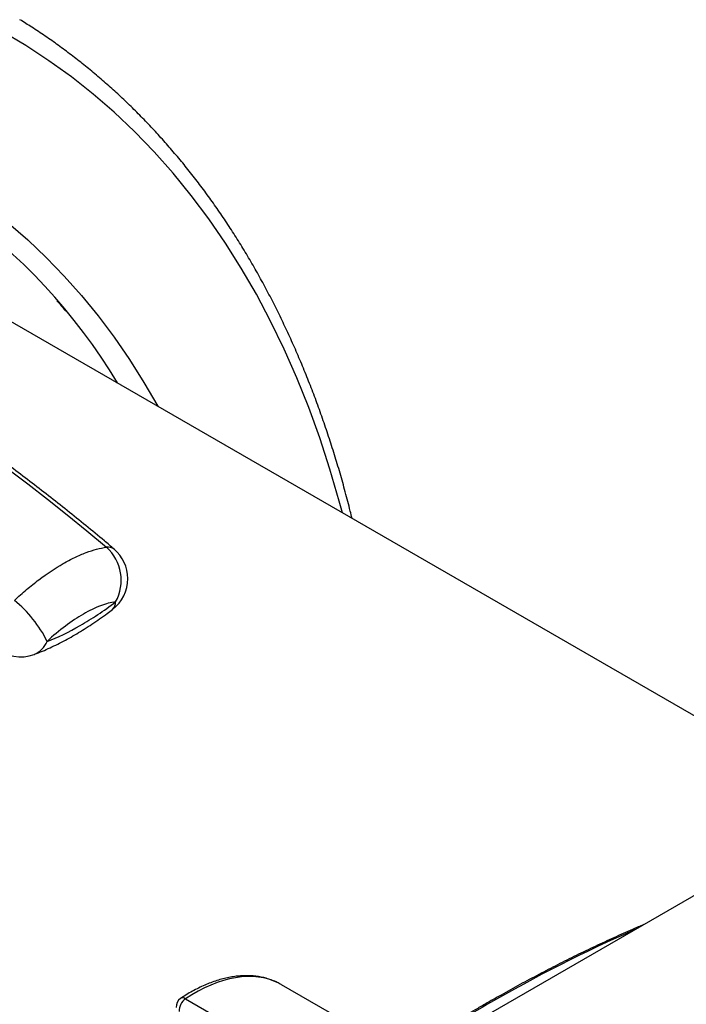
# Model space of a CAD drawing. Units: millimetres. Extents: x 0 to 420, y 0 to 297.
# Drawn here: x 339 to 356, y 153 to 179 of the extents above; entities that cross this region are included whole.
import ezdxf

# ---------------------------------------------------------------- set-up
doc = ezdxf.new("R2010")
doc.units = ezdxf.units.MM

msp = doc.modelspace()

# ---------------------------------------------------------------- linework, layer by layer
at = {"color": 7, "linetype": 'Continuous', "lineweight": 25}
for p, q in [((358.496, 159.566), (336.164, 172.458)), ((341.33, 169.5), (341.353, 169.462)), ((362.792, 159.998), (348.907, 151.982)), ((345.601, 153.917), (345.595, 153.92)), ((346.839, 153.202), (345.601, 153.917)), ((343.121, 153.552), (348.778, 150.286))]:
    msp.add_line(p, q, dxfattribs=at)
at = {"color": 8, "linetype": 'Continuous', "lineweight": 25, "flags": 128}
for points in [[(347.17, 166.104), (347.089, 166.405), (346.848, 167.232), (346.586, 168.038), (346.301, 168.824), (345.995, 169.588), (345.668, 170.331), (345.32, 171.051), (344.951, 171.748), (344.561, 172.421), (344.151, 173.071), (343.721, 173.697), (343.272, 174.298), (342.802, 174.874), (342.314, 175.424), (341.807, 175.948), (341.282, 176.446), (340.739, 176.917), (340.178, 177.362), (339.599, 177.779), (339.004, 178.169), (338.393, 178.531)], [(338.553, 173.583), (339.05, 173.152), (339.53, 172.696), (339.994, 172.217), (340.44, 171.714), (340.869, 171.187), (341.281, 170.637), (341.674, 170.065), (342.049, 169.471), (342.405, 168.855)], [(345.595, 153.92), (345.527, 153.957), (345.404, 154.012), (345.276, 154.057), (345.143, 154.091), (345.005, 154.113), (344.863, 154.126), (344.716, 154.127), (344.566, 154.117), (344.413, 154.096), (344.257, 154.065), (344.099, 154.023), (343.938, 153.97), (343.776, 153.906), (343.613, 153.833), (343.449, 153.749), (343.285, 153.655), (343.121, 153.552)]]:
    msp.add_lwpolyline(points, dxfattribs=at)
at = {"color": 7, "linetype": 'Continuous', "lineweight": 25, "flags": 128}
msp.add_lwpolyline([(338.541, 167.242), (339.053, 166.854), (339.563, 166.456), (340.072, 166.051), (340.579, 165.636), (341.084, 165.213)], dxfattribs=at)
at = {"color": 7, "linetype": 'Continuous', "lineweight": 25}
for centre, radius, start, end in [((328.697, 161.921), 14.739, 30.7464, 79.1752), ((340.32, 164.361), 1.144, 330.8568, 48.1016), ((340.635, 164.403), 1, 0, 49.7211), ((340.635, 164.403), 1, 307.2435, 0), ((336.715, 161.387), 3.162, 26.2101, 50.9127), ((338.867, 163.383), 1, 229.7211, 290.3881), ((343.134, 153.356), 0.25, 123.4615, 186.9725), ((343.336, 153.242), 0.377, 124.6301, 182.1158)]:
    msp.add_arc(centre, radius, start, end, dxfattribs=at)
at = {"color": 8, "linetype": 'Continuous', "lineweight": 25}
for centre, radius, start, end in [((341.13, 164.966), 0.251, 52.9213, 100.5343), ((341.079, 163.787), 0.241, 311.9505, 4.1618), ((338.99, 163.007), 0.605, 291.929, 338.36), ((370.005, 120.481), 38.062, 113.6636, 120.0981), ((343.05, 153.462), 0.115, 51.1906, 117.53), ((372.992, 115.222), 44.11, 120.0292, 123.338)]:
    msp.add_arc(centre, radius, start, end, dxfattribs=at)
at = {"color": 7, "linetype": 'Continuous', "lineweight": 25}
for points, knots in [([(347.42, 165.96), (347.405, 166.023), (347.349, 166.253), (347.246, 166.642), (347.111, 167.126), (346.968, 167.604), (346.817, 168.075), (346.66, 168.54), (346.495, 168.997), (346.323, 169.448), (346.144, 169.891), (345.958, 170.328), (345.764, 170.757), (345.564, 171.179), (345.357, 171.593), (345.143, 172), (344.922, 172.399), (344.694, 172.79), (344.459, 173.174), (344.218, 173.549), (343.97, 173.917), (343.716, 174.276), (343.455, 174.627), (343.187, 174.97), (342.913, 175.305), (342.633, 175.631), (342.347, 175.949), (342.055, 176.258), (341.756, 176.559), (341.452, 176.851), (341.141, 177.134), (340.825, 177.408), (340.502, 177.674), (340.174, 177.93), (339.841, 178.178), (339.502, 178.416), (339.171, 178.637), (338.951, 178.774), (338.849, 178.838)], [0, 0, 0, 0, 0.010912, 0.039416, 0.067916, 0.096412, 0.124902, 0.153388, 0.181867, 0.21034, 0.238805, 0.267263, 0.295713, 0.324154, 0.352586, 0.381007, 0.409419, 0.437819, 0.466209, 0.494587, 0.522952, 0.551306, 0.579647, 0.607975, 0.636291, 0.664594, 0.692885, 0.721164, 0.749431, 0.777687, 0.805932, 0.834167, 0.862394, 0.890612, 0.918823, 0.947028, 0.975228, 1, 1, 1, 1]), ([(341.281, 165.166), (341.198, 165.237), (340.955, 165.442), (340.552, 165.775), (340.072, 166.164), (339.591, 166.544), (339.108, 166.917), (338.623, 167.283), (338.138, 167.64), (337.651, 167.989), (337.163, 168.33), (336.674, 168.663), (336.185, 168.987), (335.694, 169.303), (335.203, 169.611), (334.712, 169.91), (334.22, 170.201), (333.728, 170.483), (333.236, 170.756), (332.743, 171.021), (332.251, 171.276), (331.759, 171.523), (331.267, 171.76), (330.776, 171.988), (330.285, 172.208), (329.795, 172.418), (329.306, 172.619), (328.818, 172.81), (328.33, 172.992), (327.844, 173.165), (327.368, 173.325), (327.035, 173.431), (326.864, 173.484), (326.845, 173.489)], [0, 0, 0, 0, 0.017802, 0.05157, 0.08534, 0.119114, 0.152891, 0.186671, 0.220455, 0.254241, 0.288031, 0.321823, 0.355619, 0.389417, 0.423217, 0.45702, 0.490825, 0.524632, 0.55844, 0.59225, 0.62606, 0.659872, 0.693682, 0.727493, 0.761302, 0.795109, 0.828914, 0.862715, 0.896513, 0.930305, 0.964092, 0.99608, 1, 1, 1, 1]), ([(339.805, 171.58), (339.83, 171.552), (339.907, 171.465), (339.982, 171.373), (340.032, 171.311)], [0, 0, 0, 0, 0.317572, 1, 1, 1, 1]), ([(338.708, 163.841), (338.812, 163.939), (338.917, 164.031), (339.127, 164.209), (339.233, 164.294), (339.551, 164.534), (339.759, 164.673), (340.065, 164.849), (340.166, 164.903), (340.365, 164.998), (340.462, 165.04), (340.743, 165.146), (340.92, 165.192), (341.084, 165.213)], [0, 0, 0, 0, 0.125, 0.125, 0.25, 0.25, 0.5, 0.5, 0.625, 0.625, 0.75, 0.75, 1, 1, 1, 1]), ([(341.319, 163.804), (341.197, 163.788), (341.066, 163.754), (340.857, 163.675), (340.785, 163.644), (340.637, 163.572), (340.562, 163.533), (340.335, 163.401), (340.18, 163.298), (339.864, 163.06), (339.707, 162.928), (339.552, 162.784)], [0, 0, 0, 0, 0.25, 0.25, 0.375, 0.375, 0.5, 0.5, 0.75, 0.75, 1, 1, 1, 1]), ([(339.552, 162.784), (339.826, 162.886), (340.112, 163.023), (340.555, 163.278), (340.706, 163.372), (341.012, 163.577), (341.165, 163.687), (341.319, 163.804)], [0, 0, 0, 0, 0.5, 0.5, 0.75, 0.75, 1, 1, 1, 1]), ([(339.216, 162.447), (339.255, 162.461), (339.359, 162.5), (339.529, 162.572), (339.726, 162.662), (339.923, 162.761), (340.12, 162.867), (340.316, 162.98), (340.512, 163.1), (340.709, 163.228), (340.907, 163.363), (341.084, 163.489), (341.194, 163.574), (341.24, 163.608)], [0, 0, 0, 0, 0.0593582, 0.1582493, 0.256732, 0.3546157, 0.4517669, 0.5482278, 0.643632, 0.7406112, 0.83717, 0.9330651, 1, 1, 1, 1]), ([(354.947, 155.469), (354.85, 155.428), (354.593, 155.318), (354.174, 155.131), (353.69, 154.907), (353.206, 154.674), (352.722, 154.432), (352.237, 154.181), (351.751, 153.921), (351.291, 153.666), (350.907, 153.447), (350.523, 153.224), (350.114, 152.98), (349.628, 152.682), (349.161, 152.388), (348.856, 152.189), (348.712, 152.095)], [0, 0, 0, 0, 0.0469414, 0.1246638, 0.202387, 0.2801106, 0.3578346, 0.4355588, 0.513283, 0.5910071, 0.6567329, 0.6976492, 0.7753722, 0.853095, 0.9308173, 1, 1, 1, 1]), ([(345.594, 153.92), (345.559, 153.94), (345.485, 153.98), (345.366, 154.031), (345.239, 154.074), (345.107, 154.108), (344.972, 154.132), (344.832, 154.146), (344.689, 154.151), (344.543, 154.146), (344.394, 154.13), (344.242, 154.105), (344.088, 154.07), (343.932, 154.025), (343.775, 153.97), (343.617, 153.906), (343.459, 153.832), (343.3, 153.749), (343.146, 153.66), (343.045, 153.595), (342.996, 153.564)], [0, 0, 0, 0, 0.049132, 0.103511, 0.157955, 0.212557, 0.267396, 0.322536, 0.378012, 0.43384, 0.490011, 0.546498, 0.603261, 0.660251, 0.717419, 0.774717, 0.832104, 0.889542, 0.947005, 1, 1, 1, 1])]:
    msp.add_open_spline(points, degree=3, knots=knots, dxfattribs=at)

doc.saveas('drawing.dxf')
